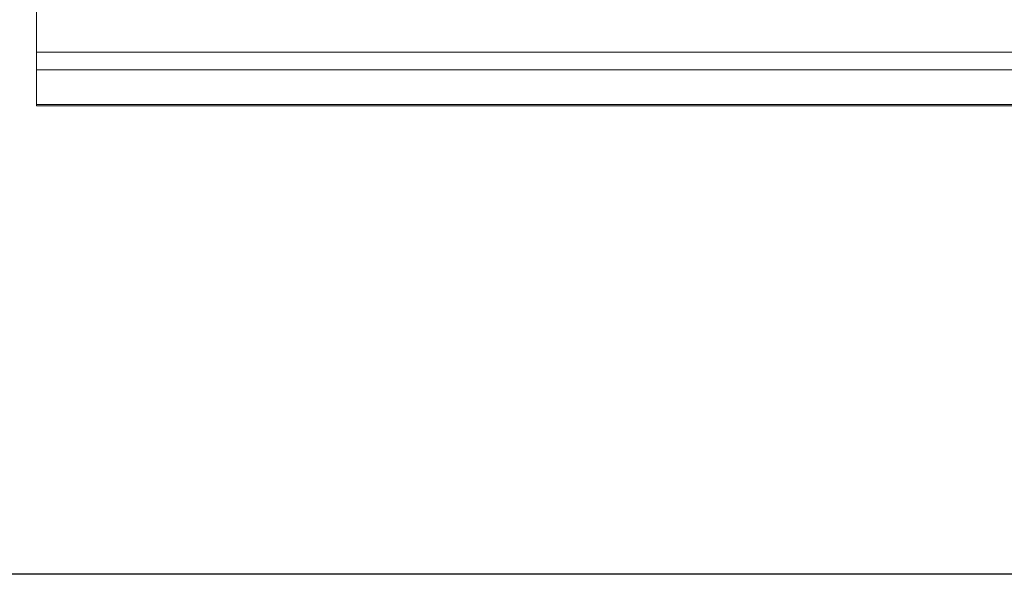
# Model space of a CAD drawing. Units: inches. Extents: x -2783 to 1278, y -2394 to 1529.
# Drawn here: x -197 to 600, y -2394 to -1946 of the extents above; entities that cross this region are included whole.
import ezdxf

# ---------------------------------------------------------------- set-up
doc = ezdxf.new("R2010")
doc.units = ezdxf.units.IN
doc.header["$MEASUREMENT"] = 0
doc.layers.add('-00100', color=2, linetype='Continuous')
doc.layers.add('-00101', color=9, linetype='Continuous')

msp = doc.modelspace()

# ---------------------------------------------------------------- linework, layer by layer
at = {"layer": '-00100', "linetype": 'Continuous', "lineweight": 15}
for p, q in [((-183.26, -1297.27), (-183.26, -1972.12)), ((-183.26, -1986.41), (-183.26, -1972.12)), ((-183.26, -1972.12), (616.74, -1972.12)), ((-183.26, -1986.41), (616.74, -1986.41)), ((-183.26, -1986.41), (-183.26, -2014.58)), ((-183.26, -2014.58), (616.74, -2014.58)), ((-183.26, -2015.45), (-183.26, -2014.58)), ((-183.26, -2015.45), (616.74, -2015.45))]:
    msp.add_line(p, q, dxfattribs=at)
at = {"layer": '-00100'}
msp.add_lwpolyline([(-750.18, -434.29), (1277.59, -434.29), (1277.59, -2394.47), (-750.18, -2394.47)], close=True, dxfattribs=at)
at = {"layer": '-00101', "linetype": 'Continuous', "lineweight": 15}
for p, q in [((-183.26, -1297.27), (-183.26, -1972.12)), ((-183.26, -1986.41), (-183.26, -1972.12)), ((-183.26, -1972.12), (616.74, -1972.12)), ((-183.26, -1986.41), (616.74, -1986.41)), ((-183.26, -1986.41), (-183.26, -2014.58)), ((-183.26, -2014.58), (616.74, -2014.58)), ((-183.26, -2015.45), (-183.26, -2014.58)), ((-183.26, -2015.45), (616.74, -2015.45))]:
    msp.add_line(p, q, dxfattribs=at)

doc.saveas('drawing.dxf')
